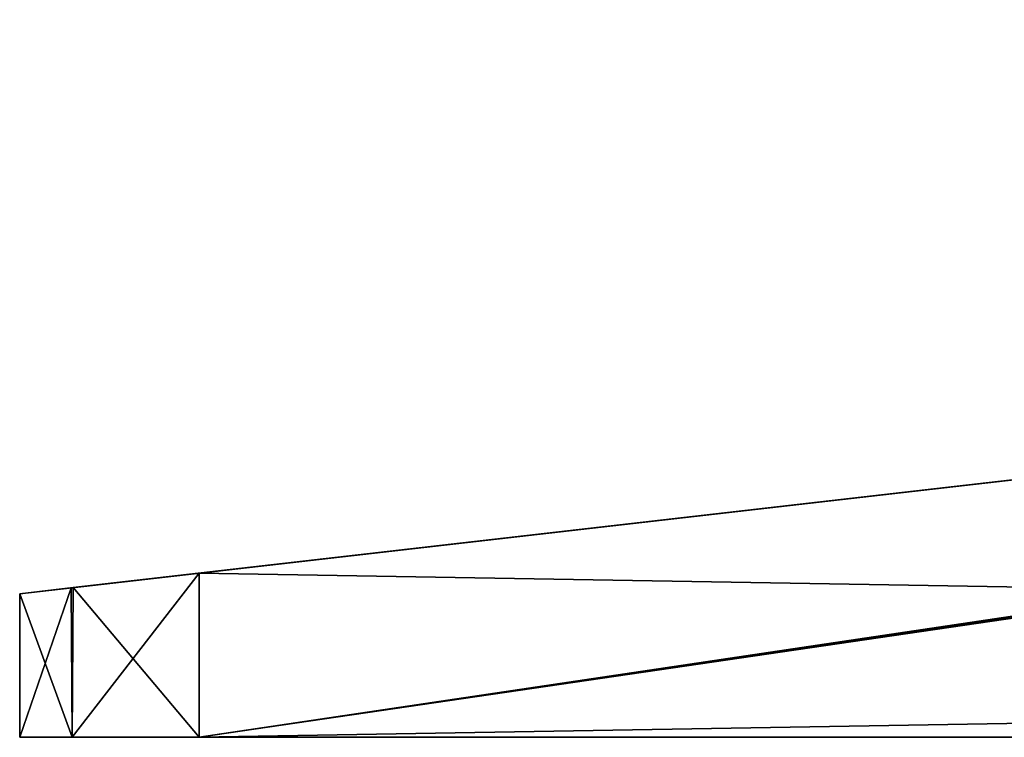
# Model space of a CAD drawing. Units: millimetres. Extents: x -140 to 140, y -199 to 20.
# Drawn here: x -140 to -113, y 0 to 20 of the extents above; entities that cross this region are included whole.
import ezdxf

# ---------------------------------------------------------------- set-up
doc = ezdxf.new("R2010")
doc.units = ezdxf.units.MM
doc.header["$LTSCALE"] = 4.479492
for name, color, linetype in [('1', 7, 'CONTINUOUS'), ('12', 7, 'CONTINUOUS'), ('2', 7, 'CONTINUOUS'), ('3', 7, 'CONTINUOUS'), ('4', 7, 'CONTINUOUS'), ('5', 7, 'CONTINUOUS'), ('6', 7, 'CONTINUOUS')]:
    doc.layers.add(name, color=color, linetype=linetype)

msp = doc.modelspace()

# ---------------------------------------------------------------- linework, layer by layer
at = {"layer": '1', "linetype": 'CONTINUOUS'}
for points in [[(1.14, 19.935, -225), (-135, 0, -225), (0, 20, -225), (1.14, 19.935, -225)], [(0, 20, -225), (-135, 0, -225), (-1.14, 19.935, -225), (0, 20, -225)], [(135, 4.574, -225), (-135, 0, -225), (1.14, 19.935, -225), (135, 4.574, -225)], [(-1.14, 19.935, -225), (-135, 0, -225), (-135, 4.574, -225), (-1.14, 19.935, -225)], [(135, 0, -225), (-135, 0, -225), (135, 4.574, -225), (135, 0, -225)]]:
    msp.add_3dface(points, dxfattribs=at)
at = {"layer": '12', "linetype": 'CONTINUOUS'}
for points in [[(-140, 4, -220), (-140, 0, -220), (-140, 0, 220), (-140, 4, -220)], [(-140, 4, 220), (-140, 4, -220), (-140, 0, 220), (-140, 4, 220)]]:
    msp.add_3dface(points, dxfattribs=at)
at = {"layer": '2', "linetype": 'CONTINUOUS'}
for points in [[(-138.565, 4.165, -223.491), (-135, 4.574, -225), (-138.535, 0, -223.535), (-138.565, 4.165, -223.491)], [(-135, 4.574, -225), (-135, 0, -225), (-138.535, 0, -223.535), (-135, 4.574, -225)], [(-140, 4, -220), (-138.565, 4.165, -223.491), (-140, 0, -220), (-140, 4, -220)], [(-140, 0, -220), (-138.565, 4.165, -223.491), (-138.535, 0, -223.535), (-140, 0, -220)]]:
    msp.add_3dface(points, dxfattribs=at)
at = {"layer": '3', "linetype": 'CONTINUOUS'}
for points in [[(-1.14, 19.935, -225), (-138.565, 4.165, -223.491), (-140, 4, -220), (-1.14, 19.935, -225)], [(-1.14, 19.935, -225), (-140, 4, -220), (-140, 4, 220), (-1.14, 19.935, -225)], [(-1.14, 19.935, -225), (-140, 4, 220), (-138.507, 4.171, 223.55), (-1.14, 19.935, -225)], [(-1.14, 19.935, -225), (-135, 4.574, -225), (-138.565, 4.165, -223.491), (-1.14, 19.935, -225)], [(-135, 4.574, 225), (-1.14, 19.935, -225), (-138.507, 4.171, 223.55), (-135, 4.574, 225)], [(-1.14, 19.935, 225), (-1.14, 19.935, -225), (-135, 4.574, 225), (-1.14, 19.935, 225)]]:
    msp.add_3dface(points, dxfattribs=at)
at = {"layer": '4', "linetype": 'CONTINUOUS'}
for points in [[(-135, 4.574, 225), (-138.507, 4.171, 223.55), (-135, 0, 225), (-135, 4.574, 225)], [(-138.507, 4.171, 223.55), (-140, 4, 220), (-138.535, 0, 223.535), (-138.507, 4.171, 223.55)], [(-135, 0, 225), (-138.507, 4.171, 223.55), (-138.535, 0, 223.535), (-135, 0, 225)], [(-140, 4, 220), (-140, 0, 220), (-138.535, 0, 223.535), (-140, 4, 220)]]:
    msp.add_3dface(points, dxfattribs=at)
at = {"layer": '5', "linetype": 'CONTINUOUS'}
for points in [[(-140, 0, -220), (-138.535, 0, -223.535), (140, 0, -220), (-140, 0, -220)], [(-140, 0, 220), (-140, 0, -220), (-107, 0, 182), (-140, 0, 220)], [(-140, 0, -220), (140, 0, -220), (105, 0, -184), (-140, 0, -220)], [(-107, 0, 182), (-140, 0, -220), (-107, 0, -182), (-107, 0, 182)], [(-107, 0, -182), (-140, 0, -220), (-106.414, 0, -183.414), (-107, 0, -182)], [(-106.414, 0, -183.414), (-140, 0, -220), (-105, 0, -184), (-106.414, 0, -183.414)], [(-105, 0, -184), (-140, 0, -220), (-87, 0, -184), (-105, 0, -184)], [(-87, 0, -184), (-140, 0, -220), (87, 0, -184), (-87, 0, -184)], [(87, 0, -184), (-140, 0, -220), (105, 0, -184), (87, 0, -184)], [(-138.535, 0, 223.535), (-140, 0, 220), (138.535, 0, 223.535), (-138.535, 0, 223.535)], [(138.535, 0, 223.535), (-140, 0, 220), (140, 0, 220), (138.535, 0, 223.535)], [(140, 0, 220), (-140, 0, 220), (-105, 0, 184), (140, 0, 220)], [(-105, 0, 184), (-140, 0, 220), (-106.414, 0, 183.414), (-105, 0, 184)], [(-106.414, 0, 183.414), (-140, 0, 220), (-107, 0, 182), (-106.414, 0, 183.414)], [(-138.535, 0, -223.535), (-135, 0, -225), (138.535, 0, -223.535), (-138.535, 0, -223.535)], [(140, 0, -220), (-138.535, 0, -223.535), (138.535, 0, -223.535), (140, 0, -220)], [(-135, 0, 225), (-138.535, 0, 223.535), (135, 0, 225), (-135, 0, 225)], [(135, 0, 225), (-138.535, 0, 223.535), (138.535, 0, 223.535), (135, 0, 225)], [(-135, 0, -225), (135, 0, -225), (138.535, 0, -223.535), (-135, 0, -225)]]:
    msp.add_3dface(points, dxfattribs=at)
at = {"layer": '6', "linetype": 'CONTINUOUS'}
for points in [[(-1.14, 19.935, 225), (-135, 4.574, 225), (135, 0, 225), (-1.14, 19.935, 225)], [(-135, 4.574, 225), (-135, 0, 225), (135, 0, 225), (-135, 4.574, 225)]]:
    msp.add_3dface(points, dxfattribs=at)

doc.saveas('drawing.dxf')
